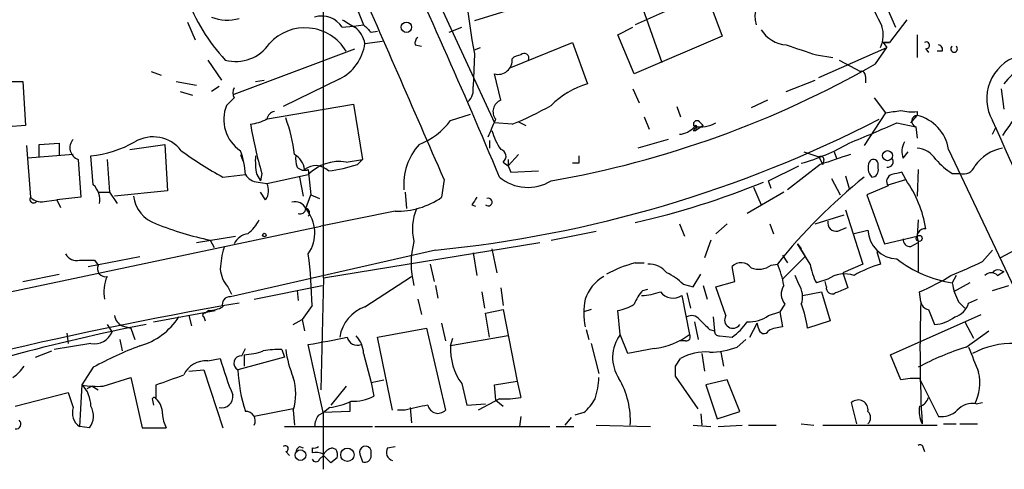
# Model space of a CAD drawing. Extents: x 15 to 873, y 14 to 886.
# Drawn here: x 423 to 489, y 64 to 94 of the extents above; entities that cross this region are included whole.
import ezdxf

# ---------------------------------------------------------------- set-up
doc = ezdxf.new("R2010")
doc.units = 0
doc.header["$MEASUREMENT"] = 0
doc.layers.add('MAIN', color=5, linetype='CONTINUOUS')

msp = doc.modelspace()

# ---------------------------------------------------------------- linework, layer by layer
at = {"layer": 'MAIN'}
for p, q in [((460.6713, 140.716), (481.6687, 93.472)), ((447.2093, 103.2086), (454.66, 87.0373)), ((443.1453, 76.6233), (443.1453, 99.822)), ((444.3307, 97.3666), (445.8547, 93.6413)), ((467.36, 95.0806), (464.1427, 93.6413)), ((464.4813, 95.1653), (465.9207, 91.1013)), ((469.2227, 94.9113), (469.9847, 92.8793)), ((456.0147, 94.742), (453.3053, 93.8953)), ((434.0013, 93.8106), (434.5093, 92.6253)), ((444.4153, 93.472), (445.1773, 93.5566)), ((445.1773, 93.5566), (445.8547, 93.6413)), ((451.612, 93.1333), (452.4587, 93.472)), ((462.9573, 92.964), (463.9733, 93.472)), ((482.4307, 93.98), (481.2453, 92.456)), ((446.3627, 93.1333), (446.786, 93.218)), ((464.058, 90.3393), (462.9573, 92.964)), ((469.9847, 92.8793), (464.058, 90.3393)), ((483.108, 92.964), (483.108, 91.44)), ((445.9393, 92.3713), (447.1247, 92.5406)), ((449.326, 92.2866), (449.7493, 92.202)), ((455.7607, 90.7626), (459.9093, 92.456)), ((459.9093, 92.456), (460.9253, 89.662)), ((481.2453, 92.456), (480.822, 92.456)), ((480.822, 92.456), (481.2453, 92.456)), ((480.822, 92.456), (481.076, 92.1173)), ((480.822, 92.456), (481.076, 92.1173)), ((437.134, 88.9846), (445.262, 92.0326)), ((453.3053, 91.694), (453.2207, 89.4926)), ((453.3053, 91.948), (453.7287, 92.1173)), ((476.3347, 91.6093), (477.4353, 91.44)), ((476.504, 90.0853), (481.076, 92.1173)), ((480.314, 91.0166), (481.076, 92.1173)), ((483.7007, 92.0326), (483.87, 91.7786)), ((484.8013, 91.8633), (484.4627, 91.8633)), ((435.356, 91.2706), (436.2873, 89.916)), ((477.8587, 91.2706), (479.298, 90.5086)), ((431.546, 90.5086), (432.2233, 90.2546)), ((455.0833, 88.5613), (454.66, 90.3393)), ((479.6367, 90.17), (479.6367, 89.7466)), ((421.8093, 89.8313), (422.91, 89.8313)), ((422.91, 89.8313), (423.0793, 86.868)), ((433.2393, 89.8313), (434.594, 89.5773)), ((436.118, 89.4926), (435.61, 89.154)), ((438.5733, 89.8313), (439.166, 89.916)), ((444.246, 90.0006), (440.436, 88.138)), ((474.3027, 89.154), (476.25, 89.916)), ((433.4933, 89.154), (434.34, 88.9)), ((463.9733, 89.3233), (464.3967, 88.392)), ((488.7807, 89.3233), (488.95, 87.9686)), ((437.134, 88.7306), (436.626, 88.2226)), ((439.2507, 87.2913), (445.1773, 88.3073)), ((445.1773, 88.3073), (445.77, 84.582)), ((473.0327, 88.5613), (471.932, 88.0533)), ((480.2293, 88.7306), (480.9913, 87.7146)), ((451.6967, 87.2066), (453.0513, 87.63)), ((466.9367, 88.138), (467.1907, 87.4606)), ((480.9913, 87.7146), (479.552, 85.5133)), ((482.6847, 87.0373), (483.108, 87.5453)), ((483.108, 87.7993), (483.108, 87.5453)), ((423.0793, 86.868), (421.894, 86.7833)), ((455.8453, 86.9526), (454.66, 87.0373)), ((456.2687, 87.122), (456.7767, 86.868)), ((464.7353, 87.4606), (465.074, 86.614)), ((468.7147, 86.868), (468.2067, 86.5293)), ((468.4607, 87.122), (468.7147, 86.868)), ((481.7533, 87.0373), (483.0233, 86.7833)), ((468.0373, 86.5293), (468.2067, 86.5293)), ((468.2067, 86.6986), (468.2067, 86.5293)), ((483.0233, 86.7833), (483.108, 86.0213)), ((488.188, 86.2753), (488.442, 86.7833)), ((423.164, 85.5133), (423.418, 82.042)), ((424.0107, 85.598), (425.3653, 85.6826)), ((424.0107, 84.7513), (424.0107, 85.598)), ((425.3653, 85.6826), (425.3653, 84.836)), ((430.1067, 85.2593), (432.4773, 85.598)), ((432.4773, 85.598), (432.6467, 82.4653)), ((454.3213, 85.852), (454.3213, 85.344)), ((466.344, 85.9366), (464.312, 85.344)), ((426.2967, 84.9206), (423.2487, 84.6666)), ((437.5573, 84.9206), (437.7267, 84.4973)), ((456.2687, 84.9206), (455.5913, 84.1586)), ((475.488, 85.09), (476.504, 84.7513)), ((477.52, 85.09), (477.6893, 84.6666)), ((482.1767, 84.6666), (482.5153, 85.09)), ((485.2247, 85.2593), (493.9453, 66.8866)), ((426.6353, 84.582), (426.8047, 82.042)), ((427.6513, 82.8886), (427.482, 84.836)), ((428.5827, 84.582), (428.752, 82.3806)), ((444.6693, 84.4126), (445.77, 84.582)), ((445.4313, 84.2433), (445.77, 84.582)), ((455.2527, 84.4126), (455.5913, 84.1586)), ((455.5913, 84.582), (455.5913, 84.1586)), ((460.3327, 84.328), (459.9093, 84.328)), ((476.5887, 84.2433), (474.3873, 82.55)), ((476.504, 84.7513), (476.758, 84.2433)), ((476.8427, 84.582), (476.758, 84.2433)), ((480.4833, 83.9893), (480.4833, 84.328)), ((436.372, 83.3966), (437.896, 83.566)), ((438.658, 83.566), (438.912, 83.1426)), ((438.9967, 83.6506), (438.912, 83.1426)), ((439.3353, 82.9733), (442.1293, 83.566)), ((442.1293, 83.9046), (442.2987, 82.2113)), ((455.5913, 84.1586), (455.7607, 83.7353)), ((455.7607, 83.7353), (457.6233, 83.82)), ((473.1173, 83.1426), (475.1493, 84.1586)), ((482.346, 83.2273), (482.092, 83.7353)), ((483.1927, 83.9046), (483.108, 82.1266)), ((485.4787, 83.6506), (485.9867, 83.6506)), ((438.7427, 83.058), (439.3353, 82.9733)), ((441.5367, 83.3966), (441.7907, 82.1266)), ((451.2733, 83.2273), (451.104, 82.042)), ((473.2867, 82.6346), (473.1173, 83.1426)), ((477.3507, 83.312), (477.9433, 82.2113)), ((478.282, 83.4813), (478.536, 82.6346)), ((481.1607, 82.8886), (482.346, 83.2273)), ((427.99, 82.3806), (428.752, 82.3806)), ((428.752, 82.3806), (429.26, 81.6186)), ((432.6467, 82.4653), (429.0907, 82.1266)), ((439.2507, 81.8726), (438.912, 82.3806)), ((441.96, 81.28), (442.2987, 82.2113)), ((442.2987, 82.2113), (442.8913, 81.9573)), ((448.6487, 82.3806), (448.7333, 81.28)), ((474.1333, 82.3806), (471.678, 80.9413)), ((472.1013, 82.7193), (472.6093, 81.534)), ((481.1607, 82.804), (479.7213, 82.2113)), ((479.7213, 82.2113), (480.9067, 78.9093)), ((424.5187, 81.788), (425.196, 81.8726)), ((426.8047, 82.042), (425.196, 81.8726)), ((425.196, 81.8726), (425.45, 81.3646)), ((453.136, 81.534), (453.39, 81.4493)), ((447.9713, 81.1106), (442.976, 80.0946)), ((478.282, 81.1953), (479.4673, 77.5546)), ((467.106, 80.264), (467.4447, 79.4173)), ((470.3233, 80.264), (469.5613, 79.5866)), ((473.202, 80.264), (473.456, 79.5866)), ((476.25, 80.264), (478.1973, 80.8566)), ((483.1927, 80.518), (483.108, 79.4173)), ((420.0313, 75.2686), (442.976, 80.0946)), ((458.47, 79.1633), (461.518, 79.756)), ((477.774, 79.756), (478.3667, 80.01)), ((478.79, 79.5866), (479.806, 79.8406)), ((434.594, 78.994), (437.2187, 79.4173)), ((435.5253, 79.1633), (435.7793, 78.6553)), ((443.1453, 76.6233), (457.708, 78.994)), ((469.2227, 79.1633), (468.7993, 77.978)), ((475.0647, 78.9093), (475.5727, 78.0626)), ((475.0647, 78.9093), (475.3187, 78.5706)), ((475.9113, 77.5546), (475.0647, 78.9093)), ((480.9067, 78.9093), (483.108, 79.4173)), ((482.6847, 78.74), (483.1927, 78.994)), ((483.1927, 79.0786), (483.1927, 77.0466)), ((450.6807, 78.486), (436.88, 75.3533)), ((453.2207, 78.3166), (453.4747, 76.7926)), ((454.4907, 78.5706), (454.8293, 76.962)), ((480.3987, 78.4013), (480.6527, 77.5546)), ((487.5107, 77.724), (488.188, 78.486)), ((488.696, 77.978), (490.1353, 78.74)), ((427.3127, 77.3853), (430.784, 78.0626)), ((427.736, 77.8086), (427.99, 77.47)), ((450.342, 77.5546), (450.596, 76.3693)), ((464.1427, 77.6393), (464.7353, 77.6393)), ((473.2867, 77.47), (473.71, 77.5546)), ((474.0487, 78.1473), (474.3873, 77.6393)), ((475.5727, 78.0626), (474.0487, 76.5386)), ((479.4673, 77.5546), (478.1127, 76.962)), ((470.8313, 76.3693), (470.662, 77.3853)), ((478.1127, 76.962), (478.4513, 75.946)), ((488.5267, 76.7926), (488.95, 77.0466)), ((488.696, 77.1313), (488.95, 77.0466)), ((422.91, 76.3693), (425.3653, 76.8773)), ((443.1453, 76.6233), (442.976, 69.088)), ((445.9393, 74.676), (449.072, 76.708)), ((468.0373, 76.0306), (468.5453, 76.8773)), ((469.5613, 76.0306), (470.8313, 76.3693)), ((475.1493, 76.2), (474.8953, 76.7926)), ((477.0967, 76.5386), (476.3347, 76.2846)), ((477.012, 76.0306), (476.9273, 76.3693)), ((485.7327, 76.7926), (485.4787, 76.2846)), ((486.664, 76.2846), (485.5633, 75.692)), ((436.7107, 76.0306), (436.9647, 75.5226)), ((438.4887, 75.184), (443.0607, 76.1153)), ((441.3673, 75.7766), (441.452, 75.0993)), ((450.6807, 76.1153), (450.85, 75.2686)), ((453.8133, 75.692), (453.9827, 74.5913)), ((455.0833, 75.946), (455.2527, 74.7606)), ((464.6507, 75.7766), (464.9893, 75.8613)), ((467.36, 76.2), (468.0373, 76.0306)), ((467.614, 75.6073), (467.868, 74.5913)), ((468.7147, 76.1153), (468.9687, 75.184)), ((470.2387, 74.0833), (469.5613, 76.0306)), ((475.4033, 75.438), (476.6733, 75.692)), ((476.6733, 75.692), (477.266, 73.7446)), ((483.362, 75.0146), (483.2773, 75.692)), ((488.188, 75.7766), (489.2887, 76.1153)), ((449.4953, 75.184), (449.7493, 74.168)), ((467.2753, 75.438), (467.7833, 72.8133)), ((485.902, 75.0146), (486.3253, 74.5913)), ((486.5793, 74.93), (487.172, 75.184)), ((431.7153, 73.66), (435.864, 74.422)), ((435.4407, 74.422), (435.1867, 74.2526)), ((442.3833, 74.7606), (441.706, 73.8293)), ((454.0673, 74.2526), (455.2527, 74.5066)), ((454.3213, 72.644), (454.0673, 74.2526)), ((455.2527, 74.5066), (456.184, 69.6806)), ((461.1793, 74.5066), (460.6713, 74.3373)), ((463.1267, 72.8133), (462.9573, 74.422)), ((473.1173, 74.0833), (473.8793, 74.3373)), ((474.218, 74.8453), (473.8793, 74.3373)), ((473.8793, 74.3373), (474.0487, 73.3213)), ((483.87, 74.5066), (484.2933, 73.4906)), ((434.086, 74.0833), (434.2553, 73.406)), ((435.102, 73.9986), (435.1867, 73.7446)), ((441.1133, 73.4906), (441.706, 73.8293)), ((441.706, 73.8293), (441.8753, 73.0673)), ((468.122, 73.66), (468.376, 72.4746)), ((469.392, 73.9986), (469.4767, 73.0673)), ((477.266, 73.7446), (475.742, 73.2366)), ((481.33, 71.4586), (487.426, 74.168)), ((486.3253, 73.66), (486.918, 72.5593)), ((428.5827, 73.4906), (428.9213, 72.9826)), ((429.5987, 73.406), (430.1913, 73.2366)), ((430.1913, 73.2366), (430.4453, 72.4746)), ((446.786, 72.644), (450.088, 73.2366)), ((450.088, 73.2366), (451.358, 67.7333)), ((451.104, 73.5753), (451.358, 72.39)), ((460.8407, 73.152), (461.01, 72.4746)), ((469.138, 73.152), (469.4767, 73.0673)), ((471.8473, 72.644), (472.3553, 73.5753)), ((472.44, 73.2366), (472.3553, 73.5753)), ((486.41, 71.9666), (487.934, 73.0673)), ((425.8733, 72.898), (425.958, 72.2206)), ((429.4293, 72.4746), (429.5987, 71.7126)), ((447.802, 67.7333), (446.786, 72.644)), ((455.5913, 72.7286), (451.6967, 72.0513)), ((451.6967, 72.0513), (451.866, 72.5593)), ((463.6347, 71.5433), (463.1267, 72.8133)), ((467.5293, 72.39), (467.106, 72.39)), ((469.8153, 72.7286), (470.662, 72.644)), ((471.0007, 71.9666), (471.5933, 72.4746)), ((423.7567, 71.2893), (424.8573, 71.7126)), ((427.482, 72.2206), (425.0267, 71.7973)), ((437.642, 71.374), (437.896, 71.882)), ((440.3513, 71.7973), (440.5207, 71.2893)), ((443.1453, 67.4793), (442.1293, 72.136)), ((461.1793, 72.2206), (461.6873, 70.1886)), ((465.4127, 71.882), (463.6347, 71.5433)), ((469.9, 71.628), (470.0693, 70.6966)), ((435.356, 71.0353), (436.2027, 71.2046)), ((440.5207, 71.2893), (437.388, 70.4426)), ((437.8113, 71.4586), (437.8113, 70.6966)), ((445.8547, 71.5433), (446.3627, 69.596)), ((466.852, 70.6966), (467.1907, 71.2046)), ((468.63, 71.5433), (468.7993, 70.358)), ((482.0073, 69.7653), (481.33, 71.4586)), ((427.6513, 70.612), (426.8893, 69.4266)), ((434.086, 70.358), (435.102, 70.4426)), ((435.102, 70.4426), (436.372, 66.548)), ((428.3287, 69.342), (430.1913, 69.9346)), ((430.1913, 69.9346), (430.9533, 66.548)), ((446.3627, 69.596), (447.2093, 69.7653)), ((454.66, 69.4266), (456.184, 69.6806)), ((456.184, 69.6806), (456.438, 68.58)), ((468.376, 67.818), (466.852, 70.0193)), ((470.3233, 69.7653), (468.884, 69.4266)), ((471.17, 67.6486), (470.3233, 69.7653)), ((483.2773, 69.85), (484.5473, 67.31)), ((426.8893, 69.4266), (426.72, 66.6326)), ((427.5667, 69.342), (427.228, 69.1726)), ((427.5667, 69.342), (427.99, 69.088)), ((431.8847, 68.4953), (431.8847, 69.4266)), ((444.6693, 69.342), (443.6533, 68.072)), ((446.3627, 69.596), (446.532, 68.6646)), ((452.4587, 69.5113), (452.7973, 68.072)), ((454.7447, 68.4106), (454.66, 69.4266)), ((468.884, 69.4266), (469.646, 67.1406)), ((422.402, 67.9873), (425.958, 68.9186)), ((425.958, 68.9186), (426.2967, 67.9026)), ((431.6307, 68.4106), (431.7153, 68.072)), ((454.9987, 68.4953), (453.5593, 67.7333)), ((454.7447, 68.4106), (455.2527, 67.9873)), ((441.1133, 67.818), (438.4887, 67.31)), ((441.1133, 67.7333), (441.198, 66.7173)), ((443.5687, 67.9026), (443.1453, 67.564)), ((444.9233, 67.6486), (443.1453, 67.564)), ((444.9233, 68.2413), (444.9233, 67.6486)), ((448.6487, 67.7333), (448.1407, 67.7333)), ((448.9873, 67.9026), (449.072, 66.8866)), ((452.7973, 68.072), (454.0673, 68.1566)), ((469.646, 67.1406), (471.17, 67.6486)), ((479.044, 66.802), (478.7053, 68.2413)), ((487.0873, 68.1566), (487.5107, 68.2413)), ((442.8067, 67.3946), (443.1453, 67.564)), ((456.438, 67.31), (456.3533, 66.6326)), ((459.8247, 67.2253), (459.4013, 66.7173)), ((460.6713, 67.564), (460.0787, 67.3946)), ((468.5453, 67.4793), (468.63, 66.7173)), ((427.3973, 66.548), (426.72, 66.6326)), ((430.9533, 66.548), (432.562, 66.548)), ((440.5207, 66.6326), (446.4473, 66.6326)), ((446.6167, 66.6326), (458.3853, 66.6326)), ((458.8087, 66.6326), (459.994, 66.6326)), ((461.518, 66.7173), (465.1587, 66.6326)), ((468.0373, 66.7173), (469.2227, 66.6326)), ((469.7307, 66.6326), (471.3393, 66.7173)), ((471.7627, 66.7173), (473.6253, 66.7173)), ((475.3187, 66.802), (476.1653, 66.7173)), ((476.758, 66.7173), (484.4627, 66.7173)), ((484.886, 66.802), (485.7327, 66.802)), ((485.9867, 66.802), (487.172, 66.802)), ((441.5367, 65.278), (441.7907, 65.1933)), ((442.3833, 65.1933), (442.3833, 64.8546)), ((443.738, 65.1933), (443.992, 65.1086)), ((446.3627, 64.6853), (446.3627, 65.024)), ((447.4633, 65.1933), (447.9713, 65.278)), ((483.5313, 65.1933), (483.616, 64.9393)), ((440.6053, 64.9393), (440.8593, 64.6853)), ((442.8913, 64.4313), (443.1453, 64.6853)), ((443.6533, 64.1773), (443.1453, 64.6853)), ((444.0767, 64.516), (443.6533, 64.1773)), ((445.6007, 64.77), (445.77, 64.262))]:
    msp.add_line(p, q, dxfattribs=at)
for centre, radius in [((448.7333, 93.472), 0.349), ((481.1246, 84.8402), 0.3379), ((439.1659, 79.502), 0.1197), ((483.2531, 79.2783), 0.201), ((441.6044, 64.7023), 0.356), ((444.7568, 64.7294), 0.4499)]:
    msp.add_circle(centre, radius, dxfattribs=at)
for centre, radius, start, end in [((86.1873, -70.7685), 399.7358, 22.685183, 25.396249), ((498.3444, 100.0547), 45.8085, 181.032439, 190.516229), ((-1768.1623, -880.0631), 2419.4675, 23.4620459, 23.8319526), ((445.9263, 100.0193), 12.8304, 200.604967, 222.990352), ((473.9752, 94.1872), 1.7898, 118.641373, 197.758697), ((492.8, 99.9584), 13.6562, 199.037177, 207.955356), ((436.6707, 96.9523), 2.997, 249.272556, 285.521553), ((443.0363, 92.5794), 1.6427, 32.9142, 107.121192), ((571.8275, 305.3824), 246.8296, 238.922635, 239.151838), ((444.1702, 92.0415), 1.7995, 10.560003, 52.648053), ((573.1086, 220.3872), 179.6053, 224.885409, 225.114592), ((478.8819, 92.9435), 1.9541, 334.987712, 18.285667), ((441.8997, 90.2127), 3.2242, 30.793696, 137.971841), ((474.4724, 94.4886), 2.2086, 212.479748, 265.593137), ((437.2598, 93.8756), 2.7023, 254.580306, 326.174093), ((442.8041, 92.8206), 3.1672, 297.081208, 351.84457), ((449.7918, 92.4136), 0.4828, 127.890597, 195.250955), ((644.6461, 599.955), 535.4849, 251.451302, 251.680482), ((483.7289, 92.2584), 0.2276, 262.88123, 119.741759), ((484.5332, 91.9903), 0.2966, 334.652905, 87.275526), ((485.6057, 92.0166), 0.2247, 124.411354, 55.588646), ((501.423, 78.309), 14.8262, 102.305016, 147.88635), ((456.4976, 90.6518), 0.9594, 93.561805, 132.837328), ((456.6689, 91.4053), 0.3081, 334.075331, 138.539424), ((490.7871, 88.6784), 2.9869, 107.653614, 209.521704), ((454.9076, 91.2498), 0.9436, 254.786955, 6.419315), ((446.8568, 149.5965), 67.461, 279.912665, 299.732324), ((479.3404, 90.2123), 0.2993, 351.875312, 98.143638), ((492.7598, 86.7476), 4.7967, 123.17159, 142.584932), ((452.1241, 89.2937), 1.1145, 312.84742, 10.280476), ((462.5972, 83.9963), 5.9072, 106.440883, 134.320315), ((437.7689, 89.0693), 0.7196, 151.921424, 208.078576), ((438.9502, 87.2665), 2.5132, 157.639334, 236.34218), ((455.3646, 87.8062), 0.8059, 110.432045, 219.713627), ((448.9852, 104.4775), 18.8198, 291.377796, 300.263735), ((439.9281, 87.2066), 0.5987, 98.142282, 171.868545), ((439.1493, 341.7993), 257.5069, 279.351389, 279.580572), ((482.8118, 91.1439), 3.3577, 256.137165, 275.060949), ((483.1418, 87.1558), 0.391, 94.959584, 252.35305), ((482.4764, 84.8375), 2.7805, 8.725482, 76.870393), ((437.7689, 90.4237), 3.5022, 277.643076, 296.567978), ((466.1271, 91.6504), 28.2852, 189.560361, 196.428933), ((431.0805, 83.7776), 10.1819, 6.445523, 20.696199), ((447.957, 89.9306), 4.6266, 290.536043, 323.93038), ((442.5224, 161.3022), 83.2171, 275.626107, 297.205612), ((158.1265, 213.7155), 322.4367, 336.686242, 336.915394), ((468.2914, 86.9526), 0.2395, 45.016916, 224.983084), ((468.4182, 89.3096), 2.5436, 263.312798, 296.705074), ((468.2067, 86.7833), 0.0847, 270, 180), ((141.4645, 890.6972), 872.7346, 292.7197806, 292.9489599), ((-4608.3969, -2208.9877), 5589.963, 24.0240892, 24.2532728), ((458.7146, 87.727), 4.3904, 195.83085, 214.198608), ((467.007, 87.7433), 1.4713, 273.858111, 319.271992), ((467.9527, 86.6986), 0.1893, 296.551513, 26.578587), ((426.9175, 85.3722), 0.839, 137.724474, 250.347095), ((426.8129, 92.1451), 7.3397, 275.230473, 299.663161), ((431.6762, 83.6978), 2.4079, 37.830322, 120.743392), ((452.691, 82.8677), 4.1392, 138.728913, 184.401997), ((471.6233, 97.603), 13.7798, 285.555761, 300.109662), ((483.3773, 85.1279), 1.2862, 150.189919, 201.018001), ((447.5518, 104.0492), 23.4844, 233.485623, 241.572142), ((432.4497, 83.2592), 5.4549, 3.224168, 20.556537), ((440.5211, 83.7356), 1.3647, 7.11356, 60.263971), ((454.9562, 84.7936), 0.4827, 307.890597, 74.734471), ((646.9271, -423.4101), 535.4691, 108.319515, 108.548701), ((482.9809, 83.6928), 1.6561, 32.475173, 85.598376), ((489.4156, 82.4233), 2.9721, 100.670222, 144.277214), ((443.0585, 84.4973), 4.498, 175.681504, 191.949474), ((442.8491, 84.6242), 1.5807, 172.299482, 200.370222), ((444.2177, 81.534), 2.9138, 81.084007, 135.784215), ((442.3713, 93.6295), 9.8724, 276.471449, 288.056514), ((587.3326, 84.582), 127.0002, 179.885409, 180.114592), ((476.631, 84.582), 0.2116, 0, 126.875312), ((480.7265, 84.0298), 0.9193, 155.392016, 223.532329), ((480.1729, 84.2716), 0.3155, 10.298349, 153.451194), ((481.1362, 84.4327), 0.3637, 260.472934, 40.025434), ((487.7241, 87.4202), 4.3877, 220.304988, 239.219434), ((438.8271, 84.1583), 1.1035, 212.461635, 265.613639), ((441.8753, 84.5606), 0.7035, 223.767404, 291.16616), ((442.6324, 82.9633), 1.208, 45.171052, 128.810179), ((480.0494, 83.8517), 0.4552, 271.334268, 17.595058), ((481.5418, 83.1003), 0.4827, 105.265529, 217.864574), ((524.071, -85.6448), 174.5046, 103.919653, 104.148876), ((486.2407, 84.4127), 0.8033, 251.567307, 341.558284), ((426.6353, 81.8443), 1.457, 351.088501, 45.786958), ((438.4423, 82.4883), 1.0162, 322.70609, 28.506965), ((456.9115, 85.6905), 2.9868, 230.176499, 301.4533), ((451.6675, 135.2302), 56.2816, 282.80636, 292.030453), ((502.9167, 54.1899), 37.4024, 128.659019, 141.340981), ((476.001, 78.6952), 7.7974, 9.076839, 35.537422), ((423.6296, 81.9149), 0.2467, 149.016328, 329.048191), ((424.1799, 82.8319), 1.0975, 226.033708, 287.980951), ((432.5506, 82.3636), 2.2027, 186.176745, 252.403282), ((441.2507, 80.9557), 0.7799, 24.570417, 106.5388), ((448.1406, 86.2752), 5.1674, 268.122468, 304.993474), ((580.2937, -2.8792), 152.6259, 146.192738, 146.421942), ((454.2444, 81.7187), 0.2559, 226.203383, 111.169343), ((441.5791, 81.301), 0.3815, 250.539138, 356.844331), ((441.9176, 80.9837), 0.2993, 315, 81.856362), ((440.0313, 79.6442), 2.529, 326.054823, 40.302479), ((452.6899, 79.9204), 3.5499, 157.480453, 193.717593), ((439.3868, 98.5065), 19.7249, 247.645429, 258.710405), ((436.1167, 81.9582), 3.0695, 309.407873, 332.017332), ((477.6893, 80.3486), 0.5986, 171.865837, 278.134163), ((438.2327, 78.3775), 1.2206, 97.882496, 154.171784), ((481.8334, 79.9207), 2.029, 182.262507, 267.737493), ((483.6583, 79.375), 0.5519, 85.594129, 212.480746), ((454.7464, 77.5969), 5.701, 164.935804, 195.063225), ((482.6141, 79.1774), 0.4431, 170.831064, 279.168936), ((426.5367, 78.6413), 0.8527, 208.687149, 282.414375), ((441.6555, 76.9958), 5.4572, 162.296486, 177.687485), ((408.9527, 74.0595), 33.438, 1.20142, 7.168246), ((427.228, 331.8084), 254.0003, 269.885409, 270.114592), ((466.7888, 68.0073), 9.9889, 105.361318, 117.378249), ((465.0498, 76.027), 1.5288, 37.705699, 92.267992), ((471.2618, 76.8158), 0.8271, 35.880704, 136.48437), ((468.8238, 75.3357), 5.3664, 8.353117, 24.423543), ((480.0601, 78.2322), 4.2038, 189.275896, 207.600096), ((483.0614, 69.4789), 8.4273, 106.608009, 119.788817), ((486.7717, 84.397), 8.2148, 232.345421, 260.944048), ((474.0715, 105.3951), 30.762, 291.596483, 295.904751), ((428.4768, 77.2372), 0.5396, 154.441701, 281.316179), ((438.1157, 77.3343), 1.9167, 183.538667, 222.85825), ((464.6612, 73.4775), 3.8335, 45.250475, 65.362339), ((472.4479, 78.6764), 1.4693, 249.444868, 304.810572), ((488.1033, 76.3483), 0.6137, 46.379798, 133.613443), ((488.5267, 76.7925), 0.3787, 63.44848, 153.414653), ((430.7832, 75.692), 2.4237, 155.216604, 192.098555), ((463.3599, 74.3052), 2.7482, 119.036582, 161.350782), ((478.2496, 74.8185), 2.0707, 72.429577, 123.832039), ((478.6046, 87.2644), 12.4802, 291.987855, 302.957391), ((489.6309, 76.963), 4.2073, 189.279185, 207.587668), ((466.5257, 73.9291), 2.6323, 135.423265, 159.631202), ((464.383, 79.655), 4.221, 272.484836, 290.135029), ((466.6898, 76.3252), 1.063, 216.561581, 303.422472), ((475.034, 75.5375), 1.0701, 147.319785, 220.307419), ((473.8792, 75.3532), 1.5265, 340.565587, 33.69215), ((477.393, 75.9374), 0.3922, 166.254272, 302.672898), ((562.6995, -135.8646), 227.9506, 111.690314, 111.919506), ((485.1258, -200.8004), 279.8179, 99.805284, 107.227886), ((436.8316, 74.8605), 0.4952, 84.390726, 201.872304), ((465.8342, 74.2526), 5.1629, 169.606812, 190.392096), ((574.5513, 71.8483), 91.2443, 178.011359, 183.170384), ((483.9548, 75.0993), 0.5988, 188.131456, 261.857718), ((485.3235, 75.2543), 1.297, 284.489474, 345.520185), ((435.1443, 74.1256), 0.1339, 71.537987, 251.578587), ((435.3266, 76.6748), 2.2557, 272.899444, 297.610188), ((446.8324, 72.2102), 2.6225, 109.910125, 170.478774), ((462.3787, 77.5692), 3.1999, 280.417271, 301.654071), ((469.0914, 72.3467), 6.7099, 7.621334, 21.862299), ((429.9008, 74.1618), 0.8139, 185.534773, 248.212969), ((429.4997, 76.5248), 4.6542, 286.018277, 327.127344), ((467.9442, 73.4482), 0.6419, 36.421795, 120.960695), ((638.1242, 242.8155), 239.462, 224.885409, 225.114592), ((470.7044, 73.787), 0.5519, 147.533584, 327.519254), ((468.166, 76.156), 4.3086, 305.401642, 324.598358), ((471.6986, 76.2486), 2.5887, 269.544052, 303.232733), ((484.1507, 75.9313), 2.4449, 273.343754, 307.765635), ((456.1888, -54.5649), 130.4695, 101.038811, 109.289791), ((427.7327, 73.4874), 1.2914, 258.805795, 336.989004), ((469.773, 73.0249), 0.2993, 171.856362, 278.124688), ((472.8014, 73.2431), 0.3615, 181.030389, 330.903834), ((474.1641, 71.0634), 2.2608, 92.925809, 117.581727), ((428.9555, 147.2358), 76.2465, 279.94944, 281.958488), ((445.4313, 72.7781), 0.6904, 191.199266, 291.582613), ((443.9408, 71.4246), 1.9175, 3.548936, 42.846529), ((465.1769, 71.2718), 2.565, 143.061304, 213.662808), ((464.8965, 76.6788), 4.8245, 276.142157, 306.7528), ((467.5858, 72.6439), 0.2602, 257.454468, 40.620402), ((440.2467, 47.3265), 26.4737, 110.942898, 118.409475), ((437.6267, 75.6838), 4.2292, 272.501675, 290.117139), ((440.055, 66.6767), 5.1292, 86.688312, 100.943202), ((448.3223, 72.9013), 7.7956, 188.141536, 202.368502), ((455.7249, 71.8755), 4.032, 177.501065, 215.898452), ((468.8398, 68.3099), 3.3315, 84.864584, 119.670007), ((469.1152, 77.046), 5.418, 270.24111, 290.365191), ((491.795, 54.6787), 18.1072, 107.301265, 118.364363), ((910.2642, 240.4784), 455.9661, 201.689154, 201.918325), ((489.6096, 66.1994), 6.0221, 89.025689, 117.453092), ((435.2223, 69.4112), 1.6296, 85.293879, 154.840795), ((456.5399, 76.8434), 21.1044, 195.496848, 202.552244), ((437.6013, 70.8848), 0.491, 85.244113, 244.249155), ((420.919, 72.0103), 2.4565, 302.329512, 327.670488), ((447.5505, 70.8471), 10.1705, 182.279352, 198.329842), ((297.552, 70.358), 169.3003, 359.885375, 0.114591), ((484.2803, 69.5569), 3.0614, 332.780417, 13.533295), ((263.466, 535.4153), 495.49, 289.870985, 290.100168), ((437.6438, 68.834), 3.6399, 342.398353, 17.600147), ((456.2345, 70.1548), 5.4572, 342.296487, 357.687486), ((458.1927, 67.0114), 5.619, 356.999753, 30.34312), ((482.9386, 65.3648), 4.498, 85.681504, 101.949474), ((425.5865, 68.0484), 1.8965, 358.153753, 46.610952), ((427.9475, 75.143), 5.8135, 259.512328, 273.759661), ((431.7577, 68.453), 0.1339, 18.421413, 198.462013), ((430.9675, 67.517), 1.341, 358.389048, 46.846247), ((436.2918, 68.647), 0.7644, 256.858192, 7.691233), ((442.7873, 73.2169), 5.3714, 278.364676, 294.420296), ((445.1315, 71.3691), 3.0456, 267.676006, 297.376957), ((455.3371, 75.0157), 6.5292, 267.029092, 279.707142), ((458.7244, 69.9344), 3.0674, 309.397568, 332.020577), ((479.151, 67.7507), 0.6628, 351.140156, 132.2545), ((483.1083, 68.749), 0.7802, 282.509691, 347.490309), ((427.3971, 67.5638), 1.1514, 162.887027, 233.978115), ((426.3931, 67.3292), 1.2723, 322.119487, 31.147565), ((437.9263, 67.0136), 0.6357, 332.217531, 92.731884), ((534.0845, -313.0917), 390.2909, 102.415417, 102.644603), ((450.8526, 68.2082), 0.6935, 191.327758, 316.782064), ((479.3829, 67.2253), 0.5985, 314.986461, 45.013539), ((485.1394, 67.6487), 1.8926, 169.69407, 206.574528), ((484.7732, 68.7489), 1.4565, 261.077682, 315.792749), ((486.8614, 66.7177), 1.4566, 81.077682, 135.792749), ((422.4481, 66.7943), 0.3342, 262.071139, 51.53563), ((434.5649, 67.5945), 2.2598, 182.922039, 207.586725), ((444.0748, 66.5486), 1.5244, 146.291169, 176.841227), ((-488.2046, 65.6167), 931.3518, 359.8854086, 0.1145853), ((440.5812, 65.1389), 0.2011, 276.884651, 136.229162), ((441.8328, 64.8125), 0.5517, 122.460041, 175.623597), ((442.5103, 65.6593), 0.483, 254.755286, 307.859376), ((444.077, 64.0921), 1.1522, 107.110772, 143.960562), ((443.1449, 64.6852), 0.947, 349.708141, 26.556934), ((445.9817, 64.897), 0.4016, 18.434949, 198.434949), ((447.9502, 64.897), 0.57, 148.677654, 254.930019), ((483.3197, 65.1933), 0.2116, 0, 126.875312), ((442.6373, 63.6688), 1.2127, 65.235419, 102.090137), ((442.6373, 64.5372), 0.2752, 202.632677, 337.367323), ((445.9393, 64.6515), 0.4247, 246.507351, 4.56424)]:
    msp.add_arc(centre, radius, start, end, dxfattribs=at)

doc.saveas('drawing.dxf')
